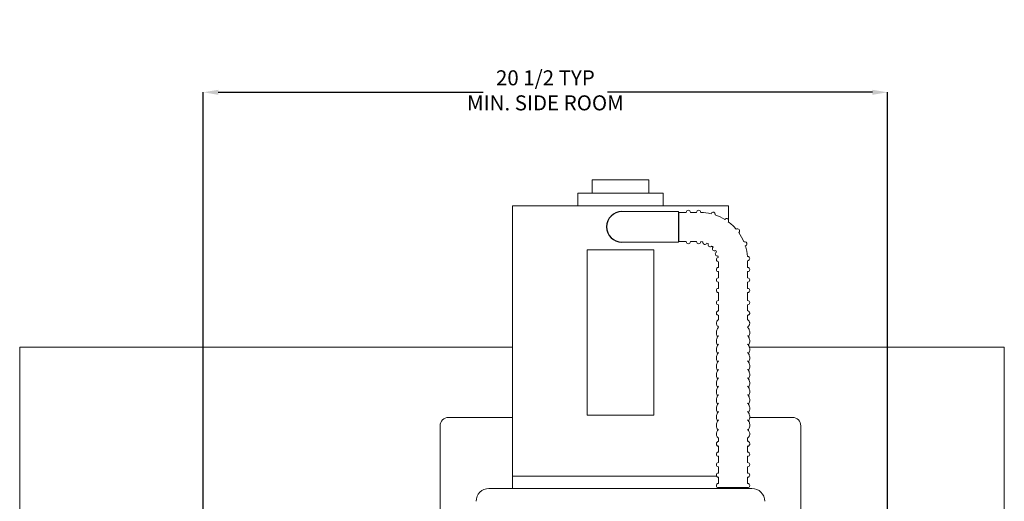
# Model space of a CAD drawing. Units: inches. Extents: x 1.5 to 24, y 4.6 to 20.7.
# Drawn here: x 1.8 to 11.7, y 15.9 to 20.7 of the extents above; entities that cross this region are included whole.
import ezdxf

# ---------------------------------------------------------------- set-up
doc = ezdxf.new("R2010")
doc.units = ezdxf.units.IN
doc.header["$MEASUREMENT"] = 0
doc.header["$PDSIZE"] = -1
doc.layers.add('DIM', color=1, linetype='Continuous')
doc.styles.add('SLDTEXTSTYLE0', font='ARIAL.TTF', dxfattribs={"width": 0.7})
doc.dimstyles.new('SLDDIMSTYLE0', dxfattribs={"dimtxt": 0.15, "dimasz": 0.15, "dimexe": 0, "dimexo": 0.0625, "dimgap": 0.0375, "dimtad": 0, "dimtih": 1, "dimtoh": 1, "dimdec": 0, "dimlfac": 3, "dimrnd": 1e-09, "dimzin": 12, "dimdsep": 46, "dimtxsty": 'SLDTEXTSTYLE0', "dimsah": 1, "dimcen": 0.09, "dimadec": 0, "dimazin": 0, "dimtfac": 1, "dimtdec": 0, "dimtofl": 0, "dimtmove": 0, "dimatfit": 3, "dimfxl": 0, "dimtolj": 1, "dimtzin": 12, "dimarcsym": 0})

# ---------------------------------------------------------------- blocks, each defined once
blk = doc.blocks.new('*D7')
at = {"color": 0, "linetype": 'ByBlock', "lineweight": -2}
for p, q in [((3.6645, 12.3049), (3.6645, 20.0057)), ((3.8145, 20.0057), (6.4598, 20.0057)), ((10.3478, 20.0057), (7.7026, 20.0057)), ((10.4978, 11.6597), (10.4978, 20.0057))]:
    blk.add_line(p, q, dxfattribs=at)
at = {"color": 0, "linetype": 'ByBlock'}
for points in [[(3.6645, 20.0057), (3.8145, 19.9807), (3.8145, 20.0307)], [(10.4978, 20.0057), (10.3478, 19.9807), (10.3478, 20.0307)]]:
    blk.add_solid(points, dxfattribs=at)
at = {"layer": 'DEFPOINTS', "color": 0, "linetype": 'ByBlock'}
for p in [(3.6645, 12.2424), (10.4978, 11.5972)]:
    blk.add_point(p, dxfattribs=at)
at = {"color": 0, "linetype": 'ByBlock', "insert": (7.0812, 20.0057), "char_height": 0.15, "attachment_point": 5, "style": 'SLDTEXTSTYLE0'}
blk.add_mtext('20 1/2 TYP\\PMIN. SIDE ROOM', dxfattribs=at)

msp = doc.modelspace()

# ---------------------------------------------------------------- linework, layer by layer
at = {"color": 7, "linetype": 'Continuous', "lineweight": 15}
for p, q in [((7.548838, 19.130713), (7.631531, 19.130713)), ((7.631531, 19.130713), (8.113504, 19.130713)), ((7.404504, 18.99738), (7.529472, 18.99738)), ((7.529472, 18.99738), (8.257837, 18.99738)), ((6.752837, 18.870713), (7.068674, 18.870713)), ((7.068674, 18.870713), (8.909504, 18.870713)), ((7.84559, 18.815133), (8.409504, 18.815133)), ((8.409504, 18.815133), (8.409504, 18.509627)), ((8.413915, 18.515213), (8.413915, 18.806879)), ((8.633347, 18.801882), (8.633347, 18.806879)), ((8.409504, 18.509627), (7.84559, 18.509627)), ((7.497837, 16.783213), (7.497837, 18.433213)), ((7.497837, 18.433213), (8.164504, 18.433213)), ((8.164504, 16.783213), (8.164504, 18.433213)), ((8.809748, 17.781101), (8.809748, 17.734414)), ((9.101415, 17.734315), (9.101415, 17.781017)), ((1.831171, 17.46227), (1.831171, 11.61738)), ((6.752837, 17.46227), (1.831171, 17.46227)), ((11.664504, 17.46227), (9.118001, 17.46227)), ((11.664504, 6.795604), (11.664504, 17.46227)), ((6.113671, 16.760713), (6.752837, 16.760713)), ((7.497837, 16.783213), (8.164504, 16.783213)), ((9.121639, 16.760713), (9.548671, 16.760713)), ((6.030337, 16.67738), (6.030337, 14.374046)), ((9.632004, 14.374046), (9.632004, 16.67738)), ((8.809748, 16.475638), (8.809748, 16.446332)), ((9.101415, 16.446332), (9.101415, 16.475835)), ((8.792602, 16.17238), (6.752837, 16.17238)), ((8.792602, 16.17238), (6.752837, 16.17238)), ((9.143085, 16.05125), (6.518085, 16.05125)), ((8.809748, 16.059213), (9.101415, 16.059213))]:
    msp.add_line(p, q, dxfattribs=at)
at = {"color": 7, "linetype": 'Continuous', "lineweight": 15, "flags": 128}
for points in [[(9.075088, 18.470835), (9.07612, 18.471211), (9.077016, 18.471538), (9.077776, 18.471816), (9.078399, 18.472043), (9.078884, 18.47222), (9.07923, 18.472347), (9.079439, 18.472423), (9.079508, 18.472448)], [(8.809748, 16.63832), (8.800923, 16.629001), (8.793361, 16.616243), (8.789482, 16.602921), (8.788915, 16.595402), (8.788915, 16.595402)], [(9.101415, 16.552317), (9.111155, 16.563034), (9.118347, 16.575854), (9.121865, 16.589222), (9.121519, 16.603925), (9.117202, 16.617569), (9.109434, 16.63004), (9.101415, 16.638272)]]:
    msp.add_lwpolyline(points, dxfattribs=at)
msp.add_arc((7.84559, 18.66238), 0.152753, 90, 270)
at = {"color": 7, "linetype": 'Continuous', "lineweight": 15}
for centre, radius, start, end in [((8.508347, 18.80688), 0.020833, 0, 180), ((8.612514, 18.80688), 0.020833, 0, 180), ((8.622248, 18.327713), 0.479167, 76.2619275, 88.6519463), ((8.756186, 18.78778), 0.020833, 343.7683161, 163.7683161), ((8.622248, 18.327713), 0.479167, 58.358749, 71.270689), ((8.891141, 18.72432), 0.020833, 325.863385, 145.863385), ((8.622248, 18.327713), 0.479167, 40.4550282, 53.3513471), ((9.00005, 18.622444), 0.020833, 307.9584539, 127.9584539), ((8.622248, 18.327713), 0.479167, 22.5652271, 35.466832), ((8.951908, 18.68379), 0.098814, 307.8259077, 308.0887898), ((8.508347, 18.515213), 0.020833, 180, 0), ((8.612514, 18.515213), 0.020833, 180, 0), ((8.622248, 18.327713), 0.1875, 80.0670917, 86.6234748), ((8.674659, 18.507739), 0.020833, 166.9530546, 340.5835776), ((8.622248, 18.327713), 0.1875, 62.1713058, 67.4207471), ((8.727467, 18.482907), 0.020833, 149.0481235, 325.863385), ((9.072364, 18.492018), 0.020833, 290.0535228, 110.0535228), ((8.622248, 18.327713), 0.1875, 44.3039242, 49.5423689), ((8.770084, 18.443043), 0.020833, 131.1431925, 304.7737154), ((8.798381, 18.392006), 0.020833, 113.2382613, 286.8687843), ((8.622248, 18.327713), 0.1875, 26.3896422, 31.6153112), ((8.622248, 18.327713), 0.479167, 4.6438882, 17.5507944), ((8.809616, 18.334743), 0.020833, 95.3333303, 270.3625348), ((8.622248, 18.327713), 0.1875, 8.4622678, 13.7026634), ((9.101078, 18.345678), 0.020833, 272.1485917, 92.1485917), ((8.809748, 18.236046), 0.020833, 90, 270), ((9.101415, 18.236046), 0.020833, 270, 90), ((8.809748, 18.13188), 0.020833, 90, 270), ((9.101415, 18.13188), 0.020833, 270, 90), ((8.809748, 18.027713), 0.020833, 90, 270), ((9.101415, 18.027713), 0.020833, 270, 90), ((8.809748, 17.906098), 0.020833, 90, 270), ((9.101415, 17.906098), 0.020833, 270, 90), ((6.113671, 16.67738), 0.083333, 90, 180), ((9.548671, 16.67738), 0.083333, 0, 90), ((8.809748, 16.392546), 0.020833, 90, 270), ((9.101415, 16.392546), 0.020833, 270, 90), ((8.809748, 16.28838), 0.020833, 90, 270), ((9.101415, 16.28838), 0.020833, 270, 90), ((8.809748, 16.184213), 0.020833, 90, 270), ((9.101415, 16.184213), 0.020833, 270, 90), ((6.518085, 15.922613), 0.128636, 90, 180), ((8.809748, 16.080046), 0.020833, 90, 270), ((9.101415, 16.080046), 0.020833, 270, 90), ((9.143085, 15.922613), 0.128636, 0, 90)]:
    msp.add_arc(centre, radius, start, end, dxfattribs=at)
for points in [[(7.548838, 19.130713), (7.548838, 18.99738)], [(8.113504, 18.99738), (8.113504, 19.130713)], [(7.404504, 18.99738), (7.404504, 18.870713)], [(8.257837, 18.870713), (8.257837, 18.99738)], [(6.752837, 18.870713), (6.752837, 18.495713)], [(8.487514, 18.806879), (8.413915, 18.806879)], [(8.59168, 18.806879), (8.52918, 18.806879)], [(8.909504, 18.734161), (8.909504, 18.870713)], [(8.909504, 18.711229), (8.909504, 18.71448)], [(6.752837, 18.495713), (6.752837, 16.17238)], [(8.413915, 18.515213), (8.487514, 18.515213)], [(8.52918, 18.515213), (8.59168, 18.515213)], [(8.809748, 18.313953), (8.809748, 18.25688)], [(9.101415, 18.25688), (9.101415, 18.32481)], [(8.809748, 18.215213), (8.809748, 18.152713)], [(9.101415, 18.152713), (9.101415, 18.215213)], [(8.809748, 18.111046), (8.809748, 18.048546)], [(9.101415, 18.048546), (9.101415, 18.111046)], [(8.809748, 18.00688), (8.809748, 17.926931)], [(9.101415, 17.926931), (9.101415, 18.00688)], [(8.809748, 17.885265), (8.809748, 17.822765)], [(9.101415, 17.822767), (9.101415, 17.885265)], [(8.809748, 16.552064), (8.809748, 16.519112)], [(9.101415, 16.519112), (9.101415, 16.552064)], [(8.809748, 16.446332), (8.809748, 16.41338)], [(9.101415, 16.41338), (9.101415, 16.446332)], [(8.809748, 16.371713), (8.809748, 16.309213)], [(9.101415, 16.309213), (9.101415, 16.371713)], [(8.809748, 16.267546), (8.809748, 16.205046)], [(9.101415, 16.205046), (9.101415, 16.267546)], [(6.752837, 16.17238), (6.752837, 16.05125)], [(8.809748, 16.16338), (8.809748, 16.10088)], [(9.101415, 16.10088), (9.101415, 16.16338)]]:
    msp.add_open_spline(points, degree=1, dxfattribs=at)
for points, knots in [([(8.806864, 17.822617), (8.80634, 17.822531), (8.805367, 17.822373), (8.802399, 17.821551), (8.798373, 17.819655), (8.793919, 17.815971), (8.790214, 17.810281), (8.788971, 17.805166), (8.788921, 17.80231), (8.788915, 17.801931)], [0, 0, 0, 0, 0.11673824, 0.21673496, 0.35778632, 0.53400427, 0.74038629, 0.96560291, 1, 1, 1, 1]), ([(8.788915, 17.801931), (8.789188, 17.799364), (8.789681, 17.794728), (8.792978, 17.789162), (8.796679, 17.785465), (8.800324, 17.783207), (8.803327, 17.782035), (8.805372, 17.781507), (8.806148, 17.781369), (8.806533, 17.7813)], [0, 0, 0, 0, 0.23783574, 0.42939936, 0.58951753, 0.72529059, 0.83446407, 0.91780389, 1, 1, 1, 1]), ([(9.101415, 17.78095), (9.101626, 17.78096), (9.102456, 17.780997), (9.103372, 17.781104), (9.105182, 17.781374), (9.107535, 17.781927), (9.111215, 17.783334), (9.115641, 17.786301), (9.119817, 17.791367), (9.122364, 17.798154), (9.122359, 17.805597), (9.120013, 17.812015), (9.116469, 17.816651), (9.112723, 17.819619), (9.109302, 17.821321), (9.106771, 17.822124), (9.105352, 17.822441), (9.10486, 17.822518), (9.104684, 17.822546)], [0, 0, 0, 0, 0.03293437, 0.1291348, 0.18015821, 0.22244084, 0.2731643, 0.34821715, 0.43230486, 0.52843228, 0.62754742, 0.71853789, 0.79235055, 0.85500525, 0.90733008, 0.94749533, 0.98130756, 1, 1, 1, 1]), ([(8.809748, 17.735048), (8.809175, 17.734632), (8.804826, 17.731383), (8.798077, 17.725054), (8.791486, 17.71451), (8.789083, 17.70564), (8.788945, 17.700691), (8.788915, 17.699627)], [0.876627358, 0.876627358, 0.876627358, 0.876627358, 0.882698745, 0.923384617, 0.958366019, 0.991047258, 1, 1, 1, 1]), ([(9.101415, 17.664677), (9.104025, 17.666544), (9.110157, 17.67093), (9.116969, 17.679699), (9.121803, 17.69078), (9.122777, 17.702845), (9.119729, 17.714425), (9.113372, 17.724585), (9.106792, 17.730978), (9.102425, 17.734316), (9.101415, 17.735049)], [0, 0, 0, 0, 0.02750232, 0.064624612, 0.098093835, 0.130541238, 0.164444053, 0.19807815, 0.234891886, 0.245601722, 0.245601722, 0.245601722, 0.245601722]), ([(8.788915, 17.699627), (8.789185, 17.696342), (8.789782, 17.689076), (8.794772, 17.678927), (8.801453, 17.670584), (8.807251, 17.666382), (8.809748, 17.664573)], [0, 0, 0, 0, 0.22529405, 0.49830944, 0.78389898, 1, 1, 1, 1]), ([(8.809748, 17.660076), (8.808446, 17.658563), (8.802962, 17.651797), (8.79528, 17.639089), (8.789764, 17.622708), (8.789169, 17.61209), (8.788915, 17.607568)], [0.862457471, 0.862457471, 0.862457471, 0.862457471, 0.876077601, 0.922262913, 0.966897621, 1, 1, 1, 1]), ([(8.788915, 17.607568), (8.789081, 17.603999), (8.789514, 17.594715), (8.793457, 17.580131), (8.799346, 17.570055), (8.802244, 17.565098)], [0, 0, 0, 0, 0.24086196, 0.6264937, 1, 1, 1, 1]), ([(9.108718, 17.565562), (9.110087, 17.567417), (9.11532, 17.574515), (9.12023, 17.588315), (9.122997, 17.60607), (9.121139, 17.623546), (9.115325, 17.640135), (9.107961, 17.652081), (9.102774, 17.658492), (9.101415, 17.660071)], [0, 0, 0, 0, 0.015987786, 0.06115319, 0.104589933, 0.146793583, 0.188659483, 0.231082519, 0.245293518, 0.245293518, 0.245293518, 0.245293518]), ([(8.809748, 17.575939), (8.808446, 17.574425), (8.802962, 17.56766), (8.79528, 17.554952), (8.789764, 17.538571), (8.789169, 17.527953), (8.788915, 17.523431)], [0.862457805, 0.862457805, 0.862457805, 0.862457805, 0.876078036, 0.922263369, 0.966898096, 1, 1, 1, 1]), ([(8.788915, 17.523431), (8.789081, 17.519862), (8.789514, 17.510578), (8.793457, 17.495995), (8.799346, 17.485918), (8.802244, 17.48096)], [0, 0, 0, 0, 0.24086097, 0.62649112, 1, 1, 1, 1]), ([(9.108718, 17.481424), (9.110087, 17.48328), (9.11532, 17.490379), (9.12023, 17.504178), (9.122997, 17.521932), (9.121139, 17.539409), (9.115325, 17.555998), (9.107962, 17.567944), (9.102774, 17.574355), (9.101415, 17.575934)], [0, 0, 0, 0, 0.015988216, 0.06115364, 0.104589915, 0.146794073, 0.188659521, 0.231083011, 0.245293899, 0.245293899, 0.245293899, 0.245293899]), ([(8.809748, 17.491802), (8.808446, 17.490289), (8.802962, 17.483523), (8.79528, 17.470815), (8.789764, 17.454434), (8.789169, 17.443816), (8.788915, 17.439294)], [0.862457004, 0.862457004, 0.862457004, 0.862457004, 0.876077125, 0.922262437, 0.966897145, 1, 1, 1, 1]), ([(8.788915, 17.439294), (8.789081, 17.435725), (8.789514, 17.42644), (8.793457, 17.411857), (8.799346, 17.401781), (8.802244, 17.396824)], [0, 0, 0, 0, 0.24085862, 0.62649206, 1, 1, 1, 1]), ([(8.809748, 17.407665), (8.808446, 17.406151), (8.802962, 17.399386), (8.79528, 17.386678), (8.789764, 17.370297), (8.789169, 17.359679), (8.788915, 17.355157)], [0.862457397, 0.862457397, 0.862457397, 0.862457397, 0.876077659, 0.922263417, 0.966897642, 1, 1, 1, 1]), ([(9.108718, 17.397288), (9.110087, 17.399143), (9.11532, 17.406241), (9.12023, 17.420042), (9.122997, 17.437796), (9.121139, 17.455272), (9.115325, 17.471861), (9.107961, 17.483807), (9.102774, 17.490218), (9.101415, 17.491797)], [0, 0, 0, 0, 0.015987786, 0.061152721, 0.104589941, 0.14679359, 0.18865949, 0.231082069, 0.245293177, 0.245293177, 0.245293177, 0.245293177]), ([(9.108718, 17.31315), (9.110087, 17.315006), (9.11532, 17.322104), (9.12023, 17.335905), (9.122997, 17.353658), (9.121139, 17.371135), (9.115325, 17.387724), (9.107961, 17.399671), (9.102774, 17.406081), (9.101415, 17.40766)], [0, 0, 0, 0, 0.015988656, 0.06115358, 0.104590302, 0.146793953, 0.188659844, 0.231082848, 0.245293874, 0.245293874, 0.245293874, 0.245293874]), ([(8.788915, 17.355157), (8.789081, 17.351588), (8.789514, 17.342304), (8.793457, 17.32772), (8.799346, 17.317644), (8.802244, 17.312686)], [0, 0, 0, 0, 0.24086202, 0.62648949, 1, 1, 1, 1]), ([(8.809748, 17.323528), (8.808446, 17.322015), (8.802962, 17.315249), (8.79528, 17.302542), (8.789764, 17.28616), (8.789169, 17.275542), (8.788915, 17.27102)], [0.862456983, 0.862456983, 0.862456983, 0.862456983, 0.87607718, 0.922262934, 0.966897155, 1, 1, 1, 1]), ([(9.108718, 17.229014), (9.110087, 17.230869), (9.11532, 17.237967), (9.12023, 17.251767), (9.122997, 17.269522), (9.121139, 17.286998), (9.115325, 17.303587), (9.107961, 17.315533), (9.102774, 17.321944), (9.101415, 17.323523)], [0, 0, 0, 0, 0.015987781, 0.06115317, 0.104589898, 0.146794023, 0.18865991, 0.231082475, 0.245293445, 0.245293445, 0.245293445, 0.245293445]), ([(8.788915, 17.27102), (8.789081, 17.267451), (8.789515, 17.258167), (8.793457, 17.243583), (8.799346, 17.233507), (8.802244, 17.22855)], [0, 0, 0, 0, 0.2408585, 0.62649632, 1, 1, 1, 1]), ([(8.809748, 17.239391), (8.808446, 17.237877), (8.802962, 17.231112), (8.79528, 17.218405), (8.789764, 17.202023), (8.789169, 17.191405), (8.788915, 17.186883)], [0.862457707, 0.862457707, 0.862457707, 0.862457707, 0.876078071, 0.922262938, 0.96689764, 1, 1, 1, 1]), ([(9.108718, 17.144876), (9.110087, 17.146732), (9.11532, 17.153831), (9.12023, 17.16763), (9.122997, 17.185384), (9.121139, 17.202861), (9.115325, 17.21945), (9.107961, 17.231396), (9.102774, 17.237807), (9.101415, 17.239386)], [0, 0, 0, 0, 0.015988206, 0.061153603, 0.104589851, 0.146793983, 0.188659877, 0.231082885, 0.245293732, 0.245293732, 0.245293732, 0.245293732]), ([(8.788915, 17.186883), (8.789081, 17.183314), (8.789514, 17.17403), (8.793457, 17.159447), (8.799346, 17.14937), (8.802244, 17.144412)], [0, 0, 0, 0, 0.24086199, 0.62649379, 1, 1, 1, 1]), ([(8.809748, 17.155254), (8.808446, 17.153741), (8.802962, 17.146976), (8.79528, 17.134267), (8.789764, 17.117886), (8.789169, 17.107268), (8.788915, 17.102746)], [0.862457336, 0.862457336, 0.862457336, 0.862457336, 0.876077624, 0.922262927, 0.966897627, 1, 1, 1, 1]), ([(9.108718, 17.06074), (9.110087, 17.062595), (9.11532, 17.069694), (9.12023, 17.083493), (9.122997, 17.101248), (9.121139, 17.118724), (9.115325, 17.135313), (9.107961, 17.147259), (9.102774, 17.15367), (9.101415, 17.155249)], [0, 0, 0, 0, 0.015988206, 0.061153139, 0.104589874, 0.146794006, 0.188659899, 0.231082471, 0.245293443, 0.245293443, 0.245293443, 0.245293443]), ([(8.788915, 17.102746), (8.789081, 17.099177), (8.789514, 17.089893), (8.793457, 17.07531), (8.799346, 17.065233), (8.802244, 17.060276)], [0, 0, 0, 0, 0.24085856, 0.6264921, 1, 1, 1, 1]), ([(8.809748, 17.071117), (8.808446, 17.069603), (8.802962, 17.062838), (8.79528, 17.050131), (8.789764, 17.033749), (8.789169, 17.023131), (8.788915, 17.018609)], [0.862457818, 0.862457818, 0.862457818, 0.862457818, 0.876078022, 0.922262909, 0.966898102, 1, 1, 1, 1]), ([(8.788915, 17.018609), (8.789081, 17.01504), (8.789514, 17.005756), (8.793457, 16.991173), (8.799346, 16.981096), (8.802244, 16.976138)], [0, 0, 0, 0, 0.24086199, 0.62649379, 1, 1, 1, 1]), ([(9.108718, 16.976603), (9.110087, 16.978458), (9.11532, 16.985557), (9.12023, 16.999356), (9.122997, 17.01711), (9.121139, 17.034587), (9.115325, 17.051176), (9.107961, 17.063122), (9.102774, 17.069533), (9.101415, 17.071112)], [0, 0, 0, 0, 0.01598779, 0.061153206, 0.104589474, 0.146793624, 0.188659065, 0.231082548, 0.245293603, 0.245293603, 0.245293603, 0.245293603]), ([(8.809748, 16.98698), (8.808446, 16.985467), (8.802962, 16.978701), (8.79528, 16.965993), (8.789764, 16.949612), (8.789169, 16.938994), (8.788915, 16.934472)], [0.862457344, 0.862457344, 0.862457344, 0.862457344, 0.876077616, 0.922262922, 0.966897625, 1, 1, 1, 1]), ([(8.788915, 16.934472), (8.789081, 16.930903), (8.789514, 16.921619), (8.793457, 16.907036), (8.799346, 16.896959), (8.802244, 16.892002)], [0, 0, 0, 0, 0.24085856, 0.6264921, 1, 1, 1, 1]), ([(9.108718, 16.892466), (9.110087, 16.894321), (9.11532, 16.90142), (9.12023, 16.915219), (9.122997, 16.932974), (9.121139, 16.95045), (9.115325, 16.967039), (9.107961, 16.978985), (9.102774, 16.985396), (9.101415, 16.986975)], [0, 0, 0, 0, 0.015988207, 0.061153143, 0.104589881, 0.146794015, 0.18865944, 0.231082472, 0.245293474, 0.245293474, 0.245293474, 0.245293474]), ([(8.809748, 16.902843), (8.808446, 16.901329), (8.802962, 16.894564), (8.79528, 16.881857), (8.789764, 16.865475), (8.789169, 16.854857), (8.788915, 16.850335)], [0.862457801, 0.862457801, 0.862457801, 0.862457801, 0.876077997, 0.922262894, 0.966898096, 1, 1, 1, 1]), ([(8.788915, 16.850335), (8.789081, 16.846766), (8.789514, 16.837482), (8.793457, 16.822899), (8.799346, 16.812822), (8.802244, 16.807864)], [0, 0, 0, 0, 0.24086097, 0.62649112, 1, 1, 1, 1]), ([(8.809748, 16.818706), (8.808446, 16.817193), (8.802962, 16.810427), (8.79528, 16.797719), (8.789764, 16.781338), (8.789169, 16.77072), (8.788915, 16.766198)], [0.862457329, 0.862457329, 0.862457329, 0.862457329, 0.876077592, 0.922262908, 0.966897619, 1, 1, 1, 1]), ([(9.108718, 16.808329), (9.110087, 16.810184), (9.11532, 16.817283), (9.12023, 16.831082), (9.122997, 16.848836), (9.121139, 16.866313), (9.115325, 16.882902), (9.107961, 16.894848), (9.102774, 16.901259), (9.101415, 16.902838)], [0, 0, 0, 0, 0.015987794, 0.061153219, 0.104589495, 0.146793653, 0.188659573, 0.231082629, 0.245293636, 0.245293636, 0.245293636, 0.245293636]), ([(9.108718, 16.724192), (9.110087, 16.726047), (9.11532, 16.733146), (9.12023, 16.746945), (9.122997, 16.7647), (9.121139, 16.782176), (9.115325, 16.798765), (9.107961, 16.810711), (9.102774, 16.817122), (9.101415, 16.818701)], [0, 0, 0, 0, 0.01598821, 0.061152686, 0.104589909, 0.146794051, 0.188659484, 0.231082523, 0.245293541, 0.245293541, 0.245293541, 0.245293541]), ([(8.788915, 16.766198), (8.789081, 16.762629), (8.789514, 16.753345), (8.793457, 16.738762), (8.799346, 16.728685), (8.802244, 16.723728)], [0, 0, 0, 0, 0.24085754, 0.62648943, 1, 1, 1, 1]), ([(8.809748, 16.734569), (8.808446, 16.733056), (8.802962, 16.726291), (8.79528, 16.713583), (8.789764, 16.697201), (8.789169, 16.686583), (8.788915, 16.682061)], [0.864533002, 0.864533002, 0.864533002, 0.864533002, 0.877947577, 0.923436238, 0.967396785, 1, 1, 1, 1]), ([(9.104939, 16.634655), (9.107675, 16.638266), (9.114356, 16.647087), (9.120302, 16.662779), (9.122979, 16.68057), (9.121144, 16.698037), (9.115324, 16.714629), (9.107961, 16.726575), (9.102774, 16.732985), (9.101415, 16.734564)], [0, 0, 0, 0, 0.030840175, 0.075323411, 0.118105008, 0.159671184, 0.200905642, 0.242687913, 0.256684887, 0.256684887, 0.256684887, 0.256684887]), ([(8.788915, 16.682061), (8.789069, 16.678486), (8.789469, 16.669187), (8.793829, 16.654554), (8.799693, 16.642186), (8.804942, 16.636024), (8.806188, 16.634561)], [0, 0, 0, 0, 0.21212296, 0.55174836, 0.89354369, 1, 1, 1, 1]), ([(8.788915, 16.595402), (8.789105, 16.592111), (8.789571, 16.584052), (8.794119, 16.571783), (8.800972, 16.560728), (8.807259, 16.554906), (8.809748, 16.552601)], [0, 0, 0, 0, 0.20437846, 0.50044332, 0.80224254, 1, 1, 1, 1]), ([(8.809748, 16.522951), (8.807227, 16.521877), (8.802632, 16.519532), (8.796227, 16.51468), (8.79087, 16.5074), (8.788989, 16.500641), (8.788923, 16.496984), (8.788915, 16.496522)], [0.531581711, 0.531581711, 0.531581711, 0.531581711, 0.662524213, 0.782536049, 0.884744721, 0.985443292, 1, 1, 1, 1]), ([(9.101415, 16.47044), (9.102815, 16.470949), (9.106859, 16.47242), (9.112153, 16.476024), (9.118174, 16.482142), (9.122181, 16.490636), (9.122571, 16.500611), (9.11917, 16.509328), (9.113884, 16.515547), (9.108005, 16.51982), (9.103741, 16.521922), (9.101415, 16.522927)], [0, 0, 0, 0, 0.05460199, 0.157690667, 0.240094312, 0.319929719, 0.399764706, 0.479555759, 0.555840474, 0.641451886, 0.737560992, 0.737560992, 0.737560992, 0.737560992]), ([(8.788915, 16.496522), (8.789331, 16.49322), (8.790134, 16.486857), (8.795142, 16.479641), (8.800952, 16.474658), (8.805614, 16.471789), (8.808953, 16.47057), (8.809748, 16.47028)], [0, 0, 0, 0, 0.22288308, 0.429569, 0.64755922, 0.91611141, 1, 1, 1, 1])]:
    msp.add_open_spline(points, degree=3, knots=knots, dxfattribs=at)

# ---------------------------------------------------------------- dimensions: what is measured, and where the dimension line sits
at = {"layer": 'DIM'}
dim = msp.add_linear_dim(base=(10.497837, 20.005713), p1=(3.664504, 12.24238), p2=(10.497837, 11.597213), text='<> TYP\\PMIN. SIDE ROOM', dimstyle='SLDDIMSTYLE0', override={"dimdec": 4, "dimlunit": 5, "dimfrac": 2}, dxfattribs=at)
dim.commit()
dim.dimension.update_dxf_attribs({"geometry": '*D7', "text_midpoint": (7.081171, 20.005713)})

doc.saveas('drawing.dxf')
